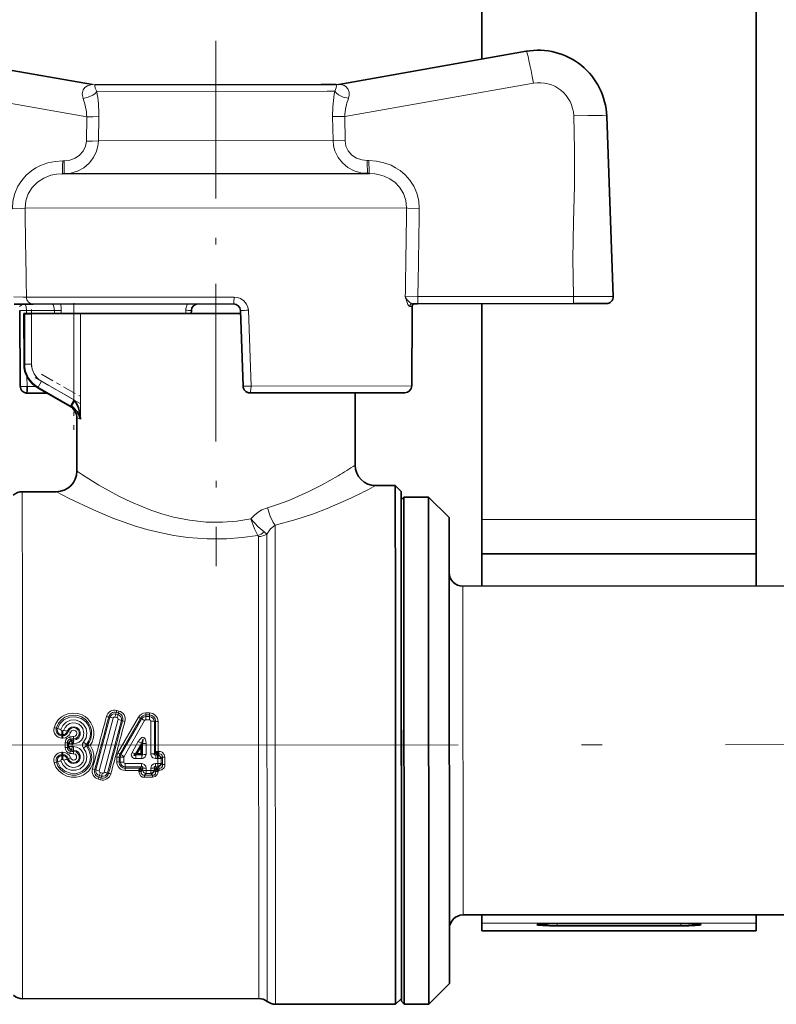
# Model space of a CAD drawing. Extents: x 0 to 420, y 0 to 297.
# Drawn here: x 92 to 110, y 129 to 153 of the extents above; entities that cross this region are included whole.
import ezdxf

# ---------------------------------------------------------------- set-up
doc = ezdxf.new("R2010")
doc.units = 0
doc.linetypes.add('DASHDOT', pattern=[18.5, 12, -3, 0.5, -3])

msp = doc.modelspace()

# ---------------------------------------------------------------- linework, layer by layer
at = {"color": 7, "lineweight": 35}
for p, q in [((103.038742, 151.851532), (103.038757, 158.985336)), ((109.705391, 140.647583), (109.705429, 158.985321)), ((93.570442, 151.2314), (89.012802, 152.031631)), ((99.561172, 151.235748), (104.117653, 152.042572)), ((93.643433, 151.226974), (93.637711, 151.226883)), ((99.130447, 151.230957), (93.643433, 151.226974)), ((99.488197, 151.231216), (99.130447, 151.230957)), ((99.488197, 151.231216), (99.493912, 151.231125)), ((106.073868, 150.460815), (106.230194, 146.075241)), ((100.077713, 149.064972), (92.832779, 149.059723)), ((100.301987, 149.06514), (100.077713, 149.064972)), ((92.122665, 145.892548), (91.663002, 145.892212)), ((96.999733, 145.896072), (92.122665, 145.892548)), ((101.476349, 145.899323), (101.34745, 145.899231)), ((105.260315, 145.902054), (101.476349, 145.899323)), ((103.038719, 140.647598), (103.038727, 145.900436)), ((106.063751, 145.902649), (105.260315, 145.902054)), ((91.799294, 145.736313), (91.811775, 143.891266)), ((91.903381, 145.659042), (91.904274, 144.432312)), ((91.920944, 145.659058), (91.903587, 145.659042)), ((91.920944, 145.659058), (92.087936, 145.65918)), ((92.087936, 145.65918), (93.116638, 145.659927)), ((93.116638, 145.659927), (93.278763, 145.660049)), ((97.168999, 145.662857), (93.278763, 145.660049)), ((95.970688, 145.661987), (95.973175, 145.734482)), ((97.232178, 143.890427), (97.166412, 145.735352)), ((101.340286, 145.743225), (101.330475, 143.898163)), ((92.237923, 143.855377), (93.021484, 143.403748)), ((101.16394, 143.732422), (97.398865, 143.729691)), ((99.954575, 143.731552), (99.955856, 141.973022)), ((91.978554, 143.725769), (91.958939, 143.726944)), ((91.978554, 143.725769), (92.462166, 143.72612)), ((93.188354, 143.115189), (93.189285, 141.826309)), ((100.456024, 141.473572), (100.931213, 141.473923)), ((100.931213, 141.473923), (100.933411, 138.447784)), ((101.072983, 141.332352), (100.931213, 141.473923)), ((91.861664, 141.325684), (92.689735, 141.326279)), ((101.081375, 129.753937), (101.072983, 141.331802)), ((101.073135, 141.12764), (101.139755, 141.194351)), ((101.073135, 141.12764), (101.073669, 140.38089)), ((101.139755, 141.194351), (101.739746, 141.194794)), ((101.139755, 141.194351), (101.140297, 140.439453)), ((101.739746, 141.194794), (101.740295, 140.43988)), ((102.240112, 140.695145), (101.739746, 141.194794)), ((102.240112, 140.695145), (102.240616, 140.00145)), ((103.038719, 139.815628), (103.038719, 140.647598)), ((109.705391, 140.647583), (109.705383, 139.752167)), ((101.073669, 140.38089), (101.08197, 128.927643)), ((101.140297, 140.439453), (101.148682, 128.861023)), ((101.740295, 140.43988), (101.748688, 128.86145)), ((102.240616, 140.00145), (102.248322, 129.361816)), ((103.038719, 139.815643), (103.038719, 139.029053)), ((109.705383, 139.815628), (103.038719, 139.815643)), ((109.705383, 139.03389), (109.705383, 139.815628)), ((102.574654, 139.028717), (112.543289, 139.03595)), ((100.933411, 138.447784), (100.939796, 129.629517)), ((93.075165, 135.193726), (93.06562, 135.279266)), ((95.10479, 134.980072), (95.162483, 135.009674)), ((95.133675, 134.951202), (95.162483, 135.009674)), ((95.156105, 134.833389), (95.156036, 134.925201)), ((102.580444, 131.028732), (112.549088, 131.03595)), ((109.705368, 130.825424), (109.705368, 131.033905)), ((103.038696, 131.029068), (103.038696, 130.825439)), ((103.038696, 130.643875), (103.038696, 130.825439)), ((104.872032, 130.818451), (107.872032, 130.818436)), ((109.705368, 130.64386), (109.705368, 130.825424)), ((109.705368, 130.64386), (103.038696, 130.643875)), ((107.872032, 130.766068), (104.872032, 130.766068)), ((100.939796, 129.629517), (100.940353, 128.857254)), ((101.081924, 128.999023), (101.081375, 129.753937)), ((102.248322, 129.361816), (101.748688, 128.86145)), ((91.870598, 128.992355), (97.610428, 128.996521)), ((101.081924, 128.999023), (100.940353, 128.857254)), ((101.08197, 128.927643), (101.148682, 128.861023)), ((98.021408, 128.855148), (100.940353, 128.857254)), ((101.148682, 128.861023), (101.748688, 128.86145))]:
    msp.add_line(p, q, dxfattribs=at)
at = {"color": 7, "linetype": 'DASHDOT', "lineweight": 13, "ltscale": 0.319624}
msp.add_line((96.565033, 152.298477), (96.574295, 139.513519), dxfattribs=at)
at = {"color": 7, "lineweight": 13}
for p, q in [((93.430458, 150.448441), (88.839912, 151.254456)), ((93.644394, 151.226776), (93.637711, 151.226883)), ((99.487236, 151.231018), (99.493912, 151.231125)), ((99.702293, 150.452988), (104.291672, 151.26564)), ((99.276733, 151.070206), (93.671776, 151.066147)), ((99.460083, 151.070343), (99.276733, 151.070206)), ((93.422035, 149.858582), (93.430458, 150.448441)), ((93.714066, 149.864609), (93.72345, 150.454468)), ((99.419533, 149.868744), (99.409302, 150.458588)), ((99.711571, 149.863144), (99.702293, 150.452988)), ((99.419533, 149.868744), (93.714066, 149.864609)), ((92.844055, 149.375626), (92.883446, 149.375641)), ((100.290253, 149.381012), (100.250862, 149.380981)), ((101.206635, 148.232452), (91.929337, 148.225739)), ((97.014969, 146.062759), (91.963715, 146.059097)), ((105.265938, 146.077454), (101.481972, 146.074707)), ((91.903587, 145.658951), (91.904472, 144.432312)), ((91.903587, 145.658844), (91.920502, 145.641953)), ((91.920944, 145.659058), (91.920502, 145.641953)), ((92.64328, 145.732071), (91.965958, 145.731583)), ((91.965958, 145.731583), (91.966431, 145.658234)), ((92.087936, 145.65918), (92.087067, 145.642075)), ((92.64328, 145.732071), (92.643822, 145.659592)), ((92.806877, 145.738007), (92.807442, 145.659698)), ((93.118164, 143.560013), (93.116638, 145.659927)), ((93.280624, 143.091034), (93.278763, 145.660049)), ((95.835838, 145.661896), (95.838402, 145.740204)), ((97.428299, 143.896378), (97.360229, 145.741302)), ((101.282494, 145.832504), (101.340561, 145.83255)), ((101.338051, 145.744186), (101.327843, 143.899216)), ((101.340286, 145.743225), (101.338051, 145.744186)), ((92.087067, 145.642075), (91.920502, 145.641953)), ((91.920502, 145.641953), (91.921387, 144.432312)), ((92.087067, 145.642075), (92.087952, 144.432434)), ((91.904472, 144.432312), (91.921387, 144.432312)), ((92.087952, 144.432434), (91.921387, 144.432312)), ((91.97673, 144.130569), (91.978439, 143.886627)), ((92.329643, 144.014511), (92.246468, 143.870193)), ((92.329643, 144.014511), (93.118164, 143.560013)), ((91.978439, 143.886627), (92.188583, 143.88678)), ((92.238022, 143.855545), (92.246468, 143.870193)), ((92.238022, 143.855545), (93.021454, 143.403992)), ((92.246468, 143.870193), (93.034988, 143.41571)), ((101.327843, 143.899216), (97.428299, 143.896378)), ((101.330475, 143.898163), (101.327843, 143.899216)), ((93.118164, 143.560013), (93.034988, 143.41571)), ((93.118164, 143.560013), (93.128815, 143.54776)), ((93.034988, 143.41571), (93.056274, 143.403458)), ((93.188423, 143.115616), (93.188354, 143.115189)), ((91.861664, 141.325684), (91.8638, 138.367508)), ((103.038719, 140.647598), (109.705391, 140.647583)), ((98.012962, 140.513901), (98.014458, 138.445679)), ((97.603638, 138.371674), (97.602287, 140.235428)), ((97.815918, 128.925827), (97.807678, 140.293839)), ((102.574654, 139.028717), (102.575012, 138.539062)), ((102.575012, 138.539062), (102.580444, 131.028732)), ((91.8638, 138.367508), (91.870598, 128.992355)), ((97.610428, 128.996521), (97.603638, 138.371674)), ((98.014458, 138.445679), (98.021408, 128.855148)), ((93.993561, 135.837128), (93.650299, 134.559143)), ((93.962929, 135.84729), (93.993561, 135.837128)), ((94.167114, 135.829498), (94.115601, 135.843414)), ((94.146523, 135.95697), (94.13649, 135.916611)), ((94.188042, 135.902908), (94.13649, 135.916611)), ((94.146523, 135.95697), (94.160461, 136.003891)), ((94.146523, 135.95697), (94.198029, 135.943024)), ((94.160461, 136.003891), (94.211975, 135.990082)), ((94.186722, 134.972198), (94.686584, 135.840256)), ((94.198029, 135.943024), (94.188042, 135.902908)), ((94.198029, 135.943024), (94.211975, 135.990082)), ((94.864944, 135.943527), (94.956314, 135.943588)), ((94.864975, 135.894257), (94.864944, 135.943527)), ((94.864975, 135.894257), (94.956352, 135.894318)), ((94.864975, 135.894257), (94.865005, 135.853424)), ((94.956383, 135.853485), (94.865005, 135.853424)), ((94.865067, 135.776581), (94.865005, 135.853424)), ((94.956352, 135.894318), (94.956314, 135.943588)), ((94.956352, 135.894318), (94.956383, 135.853485)), ((94.956436, 135.776657), (94.956383, 135.853485)), ((94.075752, 135.820312), (93.735062, 134.531357)), ((93.84935, 134.500763), (94.190041, 135.789719)), ((93.931534, 134.483948), (94.274796, 135.761932)), ((94.237305, 134.942322), (94.735107, 135.816315)), ((94.764145, 135.797607), (94.261017, 134.92926)), ((94.301025, 135.756424), (94.274796, 135.761932)), ((94.836929, 135.760208), (94.336884, 134.883072)), ((94.735107, 135.816315), (94.764145, 135.797607)), ((94.956436, 135.776657), (94.865067, 135.776581)), ((94.989319, 134.949966), (94.988892, 135.744141)), ((95.104614, 135.741119), (95.075378, 135.739548)), ((95.075912, 134.951721), (95.075378, 135.739548)), ((95.104614, 135.741119), (95.10479, 134.980072)), ((95.16227, 135.737991), (95.162483, 135.009674)), ((92.689568, 135.571625), (92.718903, 135.561935)), ((92.825813, 135.507935), (92.846718, 135.50795)), ((92.825813, 135.507935), (92.825882, 135.415802)), ((92.825882, 135.415802), (92.846786, 135.415833)), ((92.825897, 135.391022), (92.825882, 135.415802)), ((92.825897, 135.391022), (92.846802, 135.391037)), ((92.825943, 135.331421), (92.825897, 135.391022)), ((92.846718, 135.50795), (92.846786, 135.415833)), ((92.846802, 135.391037), (92.846786, 135.415833)), ((92.846848, 135.331436), (92.846802, 135.391037)), ((92.980888, 135.489258), (92.954544, 135.496689)), ((93.017601, 135.359253), (93.028381, 135.304688)), ((93.110634, 135.368134), (93.110672, 135.312637)), ((92.825943, 135.331421), (92.846848, 135.331436)), ((92.901939, 135.218216), (92.959671, 135.218582)), ((92.901939, 135.218216), (92.902023, 135.101318)), ((92.959671, 135.218582), (92.988564, 135.19339)), ((92.959671, 135.218582), (92.959755, 135.101044)), ((92.988609, 135.126266), (92.959755, 135.101044)), ((93.075165, 135.193726), (92.988564, 135.19339)), ((92.988564, 135.19339), (92.988609, 135.126266)), ((93.075211, 135.126068), (92.988609, 135.126266)), ((93.028381, 135.304688), (93.06562, 135.279266)), ((93.075211, 135.126068), (93.065796, 135.040512)), ((93.075165, 135.193726), (93.075211, 135.126068)), ((93.110672, 135.312637), (93.110703, 135.281784)), ((93.110764, 135.19574), (93.110703, 135.281784)), ((93.110809, 135.1241), (93.11087, 135.038055)), ((93.35434, 135.23671), (93.419983, 135.178986)), ((93.354446, 135.083496), (93.420006, 135.141296)), ((93.455956, 135.177841), (93.419983, 135.178986)), ((93.455978, 135.142502), (93.420006, 135.141296)), ((94.53093, 134.984863), (94.682159, 135.250076)), ((94.605247, 134.943207), (94.757385, 135.205765)), ((94.645126, 134.965851), (94.733856, 135.117188)), ((94.657532, 134.958466), (94.746353, 135.109955)), ((94.682159, 135.250076), (94.757385, 135.205765)), ((94.733856, 135.117188), (94.757385, 135.205765)), ((94.746353, 135.109955), (94.733856, 135.117188)), ((94.746353, 135.109955), (94.76078, 135.110031)), ((94.746353, 135.109955), (94.748207, 134.958542)), ((94.76078, 135.110031), (94.784653, 135.199677)), ((94.76078, 135.110031), (94.762642, 134.958817)), ((94.871254, 135.200043), (94.784653, 135.199677)), ((94.784653, 135.199677), (94.784836, 134.937103)), ((94.871254, 135.200043), (94.871422, 134.935364)), ((92.847092, 134.988022), (92.826187, 134.988007)), ((92.826187, 134.988007), (92.826233, 134.928406)), ((92.847137, 134.928421), (92.826233, 134.928406)), ((92.826233, 134.928406), (92.826248, 134.903625)), ((92.847153, 134.903641), (92.826248, 134.903625)), ((92.826317, 134.811493), (92.826248, 134.903625)), ((92.847092, 134.988022), (92.847137, 134.928421)), ((92.847137, 134.928421), (92.847153, 134.903641)), ((92.847221, 134.811508), (92.847153, 134.903641)), ((92.902023, 135.101318), (92.959755, 135.101044)), ((93.017883, 134.960449), (93.028595, 135.01503)), ((93.065796, 135.040512), (93.028595, 135.01503)), ((93.110901, 135.007202), (93.11087, 135.038055)), ((93.110939, 134.951721), (93.110901, 135.007202)), ((94.159348, 134.750763), (94.159348, 134.869965)), ((94.237305, 134.942322), (94.186722, 134.972198)), ((94.217041, 134.748535), (94.217064, 134.868393)), ((94.217064, 134.868393), (94.246017, 134.869186)), ((94.237305, 134.942322), (94.261017, 134.92926)), ((94.246017, 134.869186), (94.246094, 134.749649)), ((94.332596, 134.866898), (94.332642, 134.746399)), ((94.60524, 134.943192), (94.645126, 134.965851)), ((94.623734, 134.924805), (94.657547, 134.944031)), ((94.767807, 134.924911), (94.623734, 134.924805)), ((94.623802, 134.833008), (94.623734, 134.924805)), ((94.657532, 134.958466), (94.645126, 134.965851)), ((94.748207, 134.958542), (94.657532, 134.958466)), ((94.657532, 134.958466), (94.657547, 134.944031)), ((94.748215, 134.944107), (94.657547, 134.944031)), ((94.748207, 134.958542), (94.762642, 134.958817)), ((94.748207, 134.958542), (94.748215, 134.944107)), ((94.748215, 134.944107), (94.767807, 134.924911)), ((94.762642, 134.958817), (94.784836, 134.937103)), ((94.767876, 134.833099), (94.767807, 134.924911)), ((95.104332, 134.979614), (95.075912, 134.951721)), ((95.104332, 134.979614), (95.104782, 134.980072)), ((95.133217, 134.950287), (95.107681, 134.925171)), ((95.156036, 134.925201), (95.107681, 134.925171)), ((95.10775, 134.833359), (95.107681, 134.925171)), ((95.133217, 134.950287), (95.133667, 134.951202)), ((95.133217, 134.950287), (95.181847, 134.950317)), ((95.156036, 134.925201), (95.181847, 134.950317)), ((95.162483, 135.009674), (95.181808, 135.009689)), ((95.181847, 134.950317), (95.181808, 135.009689)), ((95.329315, 134.86615), (95.329582, 134.690186)), ((92.690163, 134.74762), (92.719482, 134.757339)), ((92.847221, 134.811508), (92.826317, 134.811493)), ((92.981361, 134.830399), (92.955032, 134.822937)), ((94.217041, 134.748535), (94.246094, 134.749649)), ((94.365013, 134.713928), (94.761208, 134.714218)), ((94.365013, 134.713928), (94.365067, 134.634415)), ((94.365067, 134.634415), (94.761261, 134.634705)), ((94.365097, 134.596603), (94.365067, 134.634415)), ((94.767876, 134.833099), (94.623802, 134.833008)), ((94.761261, 134.634705), (94.726967, 134.598511)), ((94.761208, 134.714218), (94.761261, 134.634705)), ((95.099869, 134.714462), (95.156235, 134.714508)), ((95.099869, 134.714462), (95.09993, 134.634949)), ((95.09993, 134.634949), (95.156296, 134.634995)), ((95.134277, 134.598801), (95.09993, 134.634949)), ((95.156105, 134.833389), (95.10775, 134.833359)), ((95.156235, 134.714508), (95.156105, 134.833389)), ((95.156235, 134.714508), (95.156296, 134.634995)), ((95.156296, 134.634995), (95.192566, 134.597214)), ((95.242668, 134.836075), (95.271606, 134.864471)), ((95.242767, 134.71814), (95.242668, 134.836075)), ((95.242767, 134.71814), (95.271904, 134.687546)), ((95.271606, 134.864471), (95.271904, 134.687546)), ((93.624077, 134.564651), (93.650299, 134.559143)), ((93.727074, 134.378052), (93.737061, 134.418167)), ((93.737061, 134.418167), (93.788605, 134.404465)), ((93.75798, 134.491577), (93.809502, 134.477661)), ((93.77858, 134.364105), (93.788605, 134.404465)), ((93.962173, 134.473785), (93.931534, 134.483948)), ((94.725327, 134.596863), (94.365097, 134.596603)), ((94.365097, 134.596603), (94.365135, 134.545532)), ((94.698151, 134.545761), (94.365135, 134.545532)), ((94.698135, 134.522781), (94.698151, 134.545761)), ((94.726967, 134.598511), (94.725288, 134.596909)), ((94.755814, 134.571213), (94.752457, 134.56987)), ((94.755768, 134.519318), (94.755814, 134.571213)), ((94.78508, 134.550659), (94.755768, 134.519318)), ((94.785049, 134.60199), (94.755814, 134.571213)), ((94.785049, 134.60199), (94.78508, 134.550659)), ((94.871605, 134.468964), (94.833099, 134.428116)), ((95.028389, 134.428253), (94.833099, 134.428116)), ((94.833099, 134.428116), (94.833138, 134.37883)), ((94.871536, 134.597565), (94.871552, 134.545807)), ((94.871552, 134.545807), (94.989777, 134.545883)), ((94.871552, 134.545807), (94.871605, 134.468964)), ((94.871605, 134.468964), (94.98983, 134.469055)), ((94.989777, 134.545883), (94.989708, 134.597641)), ((94.989777, 134.545883), (94.98983, 134.469055)), ((94.98983, 134.469055), (95.028389, 134.428253)), ((95.028389, 134.428253), (95.028427, 134.378967)), ((95.076241, 134.550858), (95.076195, 134.602203)), ((95.105469, 134.571472), (95.076195, 134.602203)), ((95.076241, 134.550858), (95.105591, 134.519562)), ((95.105469, 134.571472), (95.105591, 134.519562)), ((95.105469, 134.571472), (95.108833, 134.570129)), ((95.134277, 134.598801), (95.135963, 134.597198)), ((95.192566, 134.597214), (95.135918, 134.597168)), ((95.192596, 134.546127), (95.163177, 134.546112)), ((95.163177, 134.546112), (95.163223, 134.523117)), ((95.192566, 134.597214), (95.192596, 134.546127)), ((93.727074, 134.378052), (93.71312, 134.330994)), ((93.764641, 134.317184), (93.71312, 134.330994)), ((93.77858, 134.364105), (93.727074, 134.378052)), ((93.77858, 134.364105), (93.764641, 134.317184)), ((95.028427, 134.378967), (94.833138, 134.37883)), ((109.705368, 130.825424), (103.038696, 130.825439)), ((104.872032, 130.818451), (104.872032, 130.766068)), ((107.872032, 130.818436), (107.872032, 130.766068))]:
    msp.add_line(p, q, dxfattribs=at)
at = {"color": 7, "linetype": 'DASHDOT', "lineweight": 13, "ltscale": 0.077079}
msp.add_line((93.116455, 145.916977), (93.11869, 142.833817), dxfattribs=at)
at = {"color": 7, "linetype": 'DASHDOT', "lineweight": 13, "ltscale": 0.036298}
msp.add_line((92.086983, 145.763184), (92.088036, 144.311279), dxfattribs=at)
at = {"color": 7, "linetype": 'DASHDOT', "lineweight": 13, "ltscale": 0.031628}
msp.add_line((92.175873, 144.103134), (93.271942, 143.471375), dxfattribs=at)
at = {"color": 7, "linetype": 'DASHDOT', "lineweight": 13, "ltscale": 0.027132}
msp.add_line((92.326019, 144.189331), (93.266296, 143.647369), dxfattribs=at)
at = {"color": 7, "linetype": 'DASHDOT', "lineweight": 13, "ltscale": 0.000631}
for p, q in [((92.823647, 135.502411), (92.848892, 135.502426)), ((92.824142, 134.817017), (92.849388, 134.817032))]:
    msp.add_line(p, q, dxfattribs=at)
at = {"color": 7, "linetype": 'DASHDOT', "lineweight": 13}
msp.add_line((90.458939, 135.158005), (116.15316, 135.17662), dxfattribs=at)
at = {"color": 7, "linetype": 'DASHDOT', "lineweight": 13, "ltscale": 0.00063}
for p, q in [((92.823799, 135.333282), (92.848984, 135.333298)), ((92.824051, 134.986145), (92.849236, 134.98616))]:
    msp.add_line(p, q, dxfattribs=at)
at = {"color": 7, "linetype": 'DASHDOT', "lineweight": 13, "ltscale": 0.002721}
msp.add_line((94.648453, 134.958466), (94.757286, 134.958542), dxfattribs=at)
at = {"color": 7, "linetype": 'DASHDOT', "lineweight": 13, "ltscale": 0.00146}
msp.add_line((95.128311, 135.008011), (95.186722, 135.008057), dxfattribs=at)
at = {"color": 7, "linetype": 'DASHDOT', "lineweight": 13, "ltscale": 0.004329}
msp.add_line((94.782364, 134.838318), (94.609207, 134.838196), dxfattribs=at)
at = {"color": 7, "linetype": 'DASHDOT', "lineweight": 13, "ltscale": 0.001458}
msp.add_line((95.161026, 134.838593), (95.102722, 134.838562), dxfattribs=at)
at = {"color": 7, "lineweight": 13}
for points in [[(93.339546, 150.893875), (93.320038, 151.005829), (93.34034, 151.100006), (93.385323, 151.1633), (93.444664, 151.203613), (93.527527, 151.227646), (93.569733, 151.231262), (93.57045, 151.2314)], [(93.671776, 151.066147), (93.635925, 151.145828), (93.629501, 151.198456), (93.636421, 151.218994), (93.644966, 151.225754), (93.646004, 151.226318), (93.646172, 151.226608), (93.644394, 151.226776)], [(99.460083, 151.070343), (99.495819, 151.15007), (99.502167, 151.202713), (99.495216, 151.223236), (99.486664, 151.229996), (99.485619, 151.230545), (99.485458, 151.230835), (99.487236, 151.231018)], [(99.792557, 150.89856), (99.81015, 150.975601), (99.808685, 151.046814), (99.779137, 151.127777), (99.727234, 151.184113), (99.687256, 151.208008), (99.604073, 151.232025), (99.566513, 151.235413), (99.561417, 151.235641), (99.561172, 151.235748)], [(93.671776, 151.066147), (93.633339, 151.016922), (93.580109, 150.975143), (93.467842, 150.92218), (93.339546, 150.893875)], [(99.792557, 150.89856), (99.666489, 150.925919), (99.552444, 150.979095), (99.498817, 151.02095), (99.460083, 151.070343)], [(93.72345, 150.454468), (93.576477, 150.44838), (93.430458, 150.448441)], [(99.702293, 150.452988), (99.424065, 150.457306), (99.409302, 150.458588)], [(105.269775, 150.474762), (105.292603, 149.643021), (105.288383, 148.777847), (105.263893, 147.892563), (105.248901, 146.988617), (105.265938, 146.077454)], [(106.073868, 150.460815), (106.073479, 150.462021), (106.072838, 150.462814), (106.070686, 150.464355), (106.065849, 150.466354), (106.050804, 150.469879), (105.961349, 150.478134), (105.612373, 150.482498), (105.269775, 150.474762)], [(92.872177, 149.059753), (93.042992, 149.076752), (93.207123, 149.127151), (93.357735, 149.209457), (93.488602, 149.320984), (93.593643, 149.457336), (93.667999, 149.612991), (93.701004, 149.736771), (93.714066, 149.864609)], [(92.883446, 149.375641), (93.018372, 149.391373), (93.145508, 149.437683), (93.257027, 149.51265), (93.344345, 149.61171), (93.401184, 149.729752), (93.422035, 149.858582)], [(93.714066, 149.864609), (93.5672, 149.858566), (93.422035, 149.858582)], [(99.711571, 149.863144), (99.434425, 149.867477), (99.419533, 149.868744)], [(100.262589, 149.065109), (100.09227, 149.081741), (99.928757, 149.131454), (99.778412, 149.212799), (99.647018, 149.323669), (99.541183, 149.459854), (99.466118, 149.615921), (99.432762, 149.740387), (99.419533, 149.868744)], [(100.250862, 149.380981), (100.115921, 149.396515), (99.988739, 149.442642), (99.87709, 149.517426), (99.789627, 149.616364), (99.732605, 149.734344), (99.711571, 149.863144)], [(91.620941, 148.208069), (91.634171, 148.397568), (91.679672, 148.582047), (91.755951, 148.756073), (91.847557, 148.898026), (91.959053, 149.024826), (92.087631, 149.134079), (92.193413, 149.2034), (92.305695, 149.261307), (92.479652, 149.325043), (92.660431, 149.363037), (92.844055, 149.375626)], [(101.515053, 148.21524), (101.501541, 148.404724), (101.455788, 148.589127), (101.379272, 148.763062), (101.287445, 148.904877), (101.175758, 149.031509), (101.047028, 149.140549), (100.941147, 149.209702), (100.828766, 149.267456), (100.654709, 149.330963), (100.473877, 149.368698), (100.290253, 149.381012)], [(100.290253, 149.381012), (100.295609, 149.120102), (100.299004, 149.076431), (100.300964, 149.066452), (100.301414, 149.065536), (100.301643, 149.065277), (100.301987, 149.06514)], [(91.929337, 148.225739), (91.946777, 148.405472), (92.005676, 148.576431), (92.102554, 148.729889), (92.232277, 148.858917), (92.387283, 148.957703), (92.559845, 149.02356), (92.694992, 149.050735), (92.832779, 149.059723)], [(101.206635, 148.232452), (101.188942, 148.412186), (101.129799, 148.583084), (101.032684, 148.736389), (100.926331, 148.845764), (100.801514, 148.93457), (100.662735, 149.00087), (100.552223, 149.035294), (100.438232, 149.056564), (100.301987, 149.06514)], [(91.929337, 148.225739), (91.847145, 148.216995), (91.620941, 148.208069)], [(101.515053, 148.21524), (101.237259, 148.228195), (101.206635, 148.232452)], [(91.963715, 146.059097), (91.88028, 146.063248), (91.657127, 146.067596)], [(91.922867, 145.892395), (91.866447, 145.877243), (91.821808, 145.852203), (91.802498, 145.838669), (91.797226, 145.832916), (91.796272, 145.829575)], [(91.923782, 145.892334), (91.92717, 145.890945), (91.934479, 145.883057), (91.955688, 145.82428), (91.965958, 145.731583)], [(92.592865, 145.892883), (92.596916, 145.891907), (92.605652, 145.884338), (92.614655, 145.869858), (92.63089, 145.824631), (92.64328, 145.732071)], [(96.999733, 145.896072), (97.000259, 145.896179), (97.001312, 145.896973), (97.002342, 145.898514), (97.004272, 145.903564), (97.010223, 145.941376), (97.014969, 146.062759)], [(97.360229, 145.741302), (97.347519, 145.818573), (97.316765, 145.890594), (97.251801, 145.972076), (97.165024, 146.029633), (97.091843, 146.054337), (97.014969, 146.062759)], [(101.481972, 146.074707), (101.187836, 146.066742), (101.175392, 146.065765)], [(101.175392, 146.065765), (101.211487, 145.952713), (101.237701, 145.883652), (101.252968, 145.855347), (101.269592, 145.836975), (101.282494, 145.832504)], [(101.175392, 146.065765), (101.21669, 146.005524), (101.269981, 145.946991), (101.321648, 145.906479), (101.34745, 145.899231)], [(105.260315, 145.902054), (105.26075, 145.902527), (105.261574, 145.906113), (105.263237, 145.92543), (105.265938, 146.077454)], [(106.230194, 146.075241), (106.229408, 146.075562), (106.223236, 146.076172), (106.170235, 146.077744), (105.265938, 146.077454)], [(91.965958, 145.731583), (91.845993, 145.732574), (91.805092, 145.734833), (91.800552, 145.735611), (91.7995, 145.736023), (91.799294, 145.736313)], [(92.806877, 145.738007), (92.787743, 145.736069), (92.64328, 145.732071)], [(91.978439, 143.886627), (91.858467, 143.887558), (91.817558, 143.889801), (91.813034, 143.890564), (91.811974, 143.890991), (91.811775, 143.891266)], [(97.398865, 143.729691), (97.40049, 143.72998), (97.403412, 143.73233), (97.406326, 143.73703), (97.412933, 143.753021), (97.428299, 143.896378)], [(93.188423, 143.115616), (93.197548, 143.119904), (93.220917, 143.114792), (93.280624, 143.091034)], [(93.189285, 141.826309), (93.204712, 141.815735), (93.323715, 141.738052), (93.726639, 141.487808), (94.226578, 141.211945), (94.514771, 141.072433), (94.984428, 140.878799), (95.25605, 140.787323), (95.537918, 140.709473), (95.93187, 140.631409), (96.336075, 140.588455), (96.731346, 140.584457), (97.080109, 140.6129), (97.422562, 140.668854)], [(97.827324, 140.937851), (98.091209, 141.020905), (98.344475, 141.114044), (98.816177, 141.320343), (99.140831, 141.485504), (99.541862, 141.713409)], [(92.689735, 141.326279), (92.694283, 141.324036), (93.00531, 141.162018), (93.591667, 140.881332), (94.063416, 140.684662), (94.589767, 140.498779), (94.894547, 140.408783), (95.210739, 140.330017), (95.544861, 140.263885), (95.887207, 140.214874), (96.3591, 140.178864), (96.823952, 140.18042), (97.21067, 140.209915), (97.590805, 140.263153)], [(98.012955, 140.513901), (98.49292, 140.642075), (98.942917, 140.79155), (99.273552, 140.918091), (99.850098, 141.17041), (99.981003, 141.232788)], [(97.422562, 140.668854), (97.506409, 140.753937), (97.599747, 140.827972), (97.688095, 140.881592), (97.827324, 140.937851)], [(98.012955, 140.513901), (97.965561, 140.577805), (97.888672, 140.733139), (97.827324, 140.937851)], [(97.74128, 140.346359), (97.597511, 140.470276), (97.422562, 140.668854)], [(97.590805, 140.263153), (97.506088, 140.42189), (97.422562, 140.668854)], [(97.807678, 140.293839), (97.899231, 140.421051), (98.012962, 140.513901)], [(93.514656, 135.160217), (93.558357, 135.234955), (93.588425, 135.316101), (93.604004, 135.402039), (93.603569, 135.489182), (93.578766, 135.602341), (93.529068, 135.707214), (93.457451, 135.798416), (93.391144, 135.85463), (93.315514, 135.897858), (93.204346, 135.932388), (93.087997, 135.940186), (92.9729, 135.921692), (92.891228, 135.890778), (92.816559, 135.845535), (92.737602, 135.772507), (92.675995, 135.684341), (92.634743, 135.585114)], [(93.455956, 135.177841), (93.497841, 135.243332), (93.527695, 135.315155), (93.547348, 135.417816), (93.542603, 135.522247), (93.513771, 135.622772), (93.46225, 135.713867), (93.390671, 135.790344), (93.302986, 135.847641), (93.203979, 135.882385), (93.099495, 135.892441), (92.995644, 135.877182), (92.898521, 135.837448), (92.813782, 135.77562), (92.74617, 135.695526), (92.689568, 135.571625)], [(93.419983, 135.178986), (93.475128, 135.260696), (93.508911, 135.353241), (93.519333, 135.451157), (93.505829, 135.548889), (93.469284, 135.640366), (93.411942, 135.720215), (93.357498, 135.769562), (93.295082, 135.808365), (93.154846, 135.849808), (93.00914, 135.839432), (92.876221, 135.778641), (92.779327, 135.683731), (92.718903, 135.561935)], [(93.35434, 135.23671), (93.4123, 135.337326), (93.432274, 135.45192), (93.411446, 135.566483), (93.351196, 135.666107), (93.26004, 135.738144), (93.149132, 135.772476), (93.033257, 135.765778), (92.927872, 135.717316), (92.846046, 135.63475), (92.80114, 135.540863)], [(92.871185, 135.526016), (92.904099, 135.592575), (92.954895, 135.646774), (93.018654, 135.684753), (93.090446, 135.702637), (93.164459, 135.697296), (93.233688, 135.670273), (93.292343, 135.624557), (93.334702, 135.563354), (93.360527, 135.455017), (93.339401, 135.345688), (93.299171, 135.282959), (93.242371, 135.234772), (93.179245, 135.206009), (93.110764, 135.19574)], [(92.954544, 135.496689), (92.991608, 135.557785), (93.050766, 135.597107), (93.120621, 135.607971), (93.18869, 135.588715), (93.242676, 135.542328), (93.271866, 135.476944), (93.269821, 135.404785), (93.236649, 135.340332), (93.180191, 135.297073), (93.110703, 135.281784)], [(92.980888, 135.489258), (93.010323, 135.541626), (93.05957, 135.576263), (93.119247, 135.585953), (93.177124, 135.56871), (93.221573, 135.528107), (93.244347, 135.472443), (93.241257, 135.412582), (93.213158, 135.359802), (93.167038, 135.324936), (93.110672, 135.312637)], [(93.017601, 135.359253), (92.946899, 135.324799), (92.921371, 135.292969), (92.901939, 135.218216)], [(93.036453, 135.470215), (93.06218, 135.506897), (93.109566, 135.522247), (93.15731, 135.508408), (93.179436, 135.482895), (93.187744, 135.449982), (93.176964, 135.410538), (93.149048, 135.380219), (93.110634, 135.368134)], [(94.682159, 135.250076), (94.716431, 135.3004), (94.765961, 135.343002), (94.790848, 135.351013), (94.820236, 135.345825), (94.836967, 135.33252), (94.85096, 135.311417), (94.865288, 135.267151), (94.871254, 135.200043)], [(92.635361, 134.734039), (92.680832, 134.627777), (92.749603, 134.534714), (92.837776, 134.459808), (92.941582, 134.407883), (93.055679, 134.382111), (93.171997, 134.382812), (93.257561, 134.400543), (93.338577, 134.433029), (93.412369, 134.479858), (93.476746, 134.53894), (93.529739, 134.608353), (93.569008, 134.686142), (93.598557, 134.798141), (93.602234, 134.914154), (93.580139, 135.027985), (93.514656, 135.160217)], [(92.690163, 134.74762), (92.730118, 134.651382), (92.791443, 134.567093), (92.870911, 134.499542), (92.964699, 134.45256), (93.067093, 134.429413), (93.17202, 134.431488), (93.273399, 134.45871), (93.36525, 134.509338), (93.44249, 134.580338), (93.500778, 134.667435), (93.537041, 134.765747), (93.549347, 134.869736), (93.52533, 135.013916), (93.455986, 135.142502)], [(92.719482, 134.757339), (92.747063, 134.689178), (92.786407, 134.627197), (92.894691, 134.529327), (93.030647, 134.475647), (93.176727, 134.472946), (93.314499, 134.521683), (93.426514, 134.615845), (93.479523, 134.698517), (93.511185, 134.791687), (93.519531, 134.889893), (93.491364, 135.024109), (93.420006, 135.141296)], [(93.110809, 135.1241), (93.18383, 135.112381), (93.250336, 135.079636), (93.305328, 135.029495), (93.343575, 134.965714), (93.36055, 134.893021), (93.35582, 134.818512), (93.33065, 134.748306), (93.286339, 134.688568), (93.225906, 134.645569), (93.155525, 134.621948), (93.081482, 134.619003), (93.009888, 134.638), (92.94738, 134.678162), (92.901672, 134.730621), (92.871719, 134.793472)], [(93.028381, 135.304688), (92.998199, 135.296585), (92.974182, 135.277267), (92.961281, 135.249512), (92.959671, 135.218582)], [(93.354446, 135.083496), (93.326385, 135.142685), (93.330231, 135.194687), (93.35434, 135.23671)], [(93.420006, 135.141296), (93.409515, 135.14856), (93.405861, 135.152969), (93.403641, 135.160217), (93.405907, 135.167419), (93.409546, 135.171768), (93.419983, 135.178986)], [(94.757385, 135.205765), (94.790085, 135.296005), (94.79451, 135.304398), (94.796722, 135.307404), (94.798523, 135.308807), (94.799339, 135.308945), (94.799713, 135.308838), (94.800354, 135.308289), (94.801102, 135.306412), (94.801575, 135.300659), (94.800995, 135.290314), (94.784653, 135.199677)], [(92.801689, 134.778534), (92.85363, 134.674774), (92.93811, 134.595459), (93.045517, 134.551819), (93.161499, 134.549713), (93.271042, 134.587708), (93.358978, 134.663162), (93.414223, 134.765366), (93.432236, 134.880371), (93.408897, 134.994293), (93.354446, 135.083496)], [(93.11087, 135.038055), (93.181778, 135.022156), (93.238953, 134.977356), (93.271057, 134.912292), (93.271706, 134.840027), (93.241287, 134.775146), (93.186447, 134.729736), (93.118042, 134.711685), (93.04837, 134.723816), (92.991058, 134.763062), (92.955032, 134.822937)], [(93.110901, 135.007202), (93.168655, 134.994339), (93.215408, 134.95784), (93.242393, 134.90451), (93.244255, 134.844635), (93.220375, 134.789459), (93.17511, 134.749786), (93.116898, 134.733734), (93.057442, 134.744644), (93.009895, 134.77916), (92.981361, 134.830399)], [(93.110939, 134.951721), (93.153442, 134.938385), (93.182396, 134.897217), (93.183533, 134.846741), (93.173386, 134.826599), (93.137321, 134.8004), (93.096924, 134.798859), (93.059975, 134.816284), (93.036903, 134.849518)], [(94.623802, 134.833008), (94.584892, 134.83757), (94.545113, 134.85614), (94.516014, 134.899048), (94.512665, 134.925247), (94.530922, 134.984848)], [(94.784836, 134.937103), (94.788803, 134.927078), (94.78891, 134.923096), (94.787888, 134.920975), (94.785942, 134.919754), (94.780991, 134.919678), (94.767807, 134.924911)], [(94.871422, 134.935364), (94.852951, 134.874161), (94.812927, 134.842041), (94.767876, 134.833099)], [(95.10775, 134.833359), (95.038895, 134.853134), (95.010834, 134.879623), (94.990456, 134.93277), (94.989319, 134.949966)], [(95.107681, 134.925171), (95.091133, 134.921249), (95.083694, 134.921768), (95.079063, 134.92363), (95.0756, 134.926804), (95.072983, 134.933823), (95.072937, 134.939468), (95.075912, 134.951721)], [(95.181808, 135.009689), (95.225456, 135.004227), (95.26722, 134.985992), (95.314812, 134.931992), (95.329315, 134.86615)], [(95.181847, 134.950317), (95.229889, 134.944855), (95.249771, 134.931564), (95.265961, 134.907501), (95.271606, 134.864471)], [(94.761208, 134.714218), (94.796623, 134.708496), (94.829514, 134.691803), (94.862823, 134.646957), (94.871536, 134.597565)], [(94.761261, 134.634705), (94.774323, 134.637726), (94.780167, 134.637238), (94.78669, 134.633224), (94.788223, 134.630753), (94.789719, 134.624573), (94.789383, 134.61734), (94.785049, 134.60199)], [(94.989708, 134.597641), (95.006271, 134.663422), (95.064888, 134.708923), (95.099869, 134.714462)], [(95.076195, 134.602203), (95.071701, 134.618622), (95.071655, 134.626236), (95.073807, 134.632446), (95.075775, 134.634766), (95.082359, 134.637726), (95.08786, 134.637894), (95.09993, 134.634949)], [(95.271904, 134.687546), (95.270844, 134.649597), (95.246246, 134.610657), (95.220856, 134.598785), (95.192566, 134.597214)], [(95.329582, 134.690186), (95.324814, 134.648575), (95.308517, 134.608383), (95.257408, 134.560806), (95.192596, 134.546127)], [(94.833138, 134.37883), (94.7892, 134.385269), (94.748619, 134.40657), (94.708626, 134.462311), (94.698135, 134.522781)], [(94.833099, 134.428116), (94.804649, 134.42984), (94.779358, 134.442245), (94.756363, 134.481781), (94.755768, 134.519318)], [(95.105591, 134.519562), (95.105087, 134.481766), (95.099518, 134.463852), (95.070351, 134.433868), (95.028389, 134.428253)], [(95.163223, 134.523117), (95.158722, 134.482147), (95.14325, 134.442322), (95.093399, 134.394196), (95.028427, 134.378967)]]:
    msp.add_lwpolyline(points, dxfattribs=at)
at = {"color": 7, "lineweight": 35}
for points in [[(91.978439, 143.886627), (91.9785, 143.772278), (91.975998, 143.737045), (91.976074, 143.731171), (91.978554, 143.725769)], [(93.128815, 143.54776), (93.067032, 143.432236), (93.058029, 143.411499), (93.056198, 143.405212), (93.056152, 143.40387), (93.056274, 143.403458)], [(93.128815, 143.54776), (93.170486, 143.490051), (93.22628, 143.364594), (93.270149, 143.180115), (93.280624, 143.091034)], [(93.056274, 143.403458), (93.112289, 143.364716), (93.193054, 143.278229), (93.248047, 143.183075), (93.280624, 143.091034)], [(93.06562, 135.279266), (93.016006, 135.246201), (92.988564, 135.19339)], [(94.733856, 135.117188), (94.741684, 135.117813), (94.750214, 135.117493), (94.756531, 135.114548), (94.76078, 135.110031)], [(94.623734, 134.924805), (94.593872, 134.914581), (94.585953, 134.913712), (94.582893, 134.914124), (94.581383, 134.91478), (94.580368, 134.916153), (94.580322, 134.917847), (94.581505, 134.920761), (94.586792, 134.927414), (94.60524, 134.943192)], [(95.242668, 134.836075), (95.225357, 134.877701), (95.19117, 134.909515), (95.156036, 134.925201)]]:
    msp.add_lwpolyline(points, dxfattribs=at)
for centre, radius, start, end in [((104.408257, 150.401443), 1.666667, 2.04151, 100.041508), ((96.13974, 145.72879), 0.166667, 90.04151, 178.041517), ((96.999855, 145.729401), 0.166667, 2.041523, 90.041516), ((101.409775, 145.83255), 0.066719, 90.225276, 176.404033), ((106.063629, 146.069305), 0.166667, 270.041511, 2.041518), ((103.12027, 145.734909), 1.779999, 176.72049, 179.732426), ((92.57074, 144.432785), 0.666464, 180.041509, 240.041511), ((91.978394, 143.89241), 0.166627, 180.39299, 262.279138), ((97.398743, 143.896362), 0.166667, 182.041498, 191.360171), ((97.39872, 143.896347), 0.166642, 191.358299, 220.476434), ((97.398743, 143.896362), 0.166667, 220.474084, 270.041511), ((97.39875, 143.896408), 0.166706, 237.887528, 259.041273), ((101.163818, 143.899094), 0.166663, 270.040794, 359.682826), ((92.854965, 143.114914), 0.333396, 0.047583, 60.035471), ((92.688889, 141.826675), 0.50043, 270.096966, 359.996245), ((100.456253, 141.973969), 0.500433, 180.086957, 269.99607), ((91.8619, 140.992355), 0.333333, 90.04151, 131.45113), ((102.574409, 139.362061), 0.333333, 180.041509, 270.041511), ((93.103203, 135.151779), 0.117367, 192.548569, 251.415012), ((94.664803, 134.962616), 0.019896, 170.657481, 248.657248), ((94.743423, 134.963226), 0.019714, 284.078547, 347.062356), ((95.145088, 134.991562), 0.041961, 195.927532, 254.202412), ((95.129074, 134.749817), 0.117988, 283.337042, 344.432129), ((94.983795, 133.978851), 0.634766, 111.385277, 116.742167), ((95.792404, 133.999878), 1.222831, 150.776604, 153.487109), ((94.711975, 134.556503), 0.042621, 18.284071, 71.55606), ((94.963013, 134.583893), 0.117912, 283.143952, 343.737), ((95.14933, 134.556824), 0.042621, 108.526959, 161.798944), ((94.878342, 133.978775), 0.634766, 63.340852, 68.697742), ((94.06971, 133.998627), 1.222836, 26.595917, 29.306405), ((102.580688, 130.695389), 0.333333, 90.04151, 180.041509), ((91.870354, 129.325684), 0.333333, 228.631884, 270.041511), ((97.610672, 128.663177), 0.333333, 51.994002, 90.04151), ((98.021164, 129.188477), 0.333333, 231.994004, 270.041511)]:
    msp.add_arc(centre, radius, start, end, dxfattribs=at)
at = {"color": 7, "lineweight": 13}
for centre, radius, start, end in [((93.628075, 151.559616), 0.333237, 260.041711, 272.806768), ((99.503067, 151.563873), 0.333238, 267.276255, 280.041489), ((104.436966, 150.445084), 0.833332, 2.041403, 100.041624), ((90.583527, 150.49646), 3.140291, 359.233671, 10.45172), ((102.551048, 150.504745), 3.142184, 169.630384, 180.841597), ((91.864334, 150.359192), 1.568875, 3.261585, 19.922844), ((101.267502, 150.366287), 1.567821, 160.156857, 176.82954), ((1793.889648, 174.146088), 1702.15755, 180.872524, 180.945471), ((-1601.108398, 171.69133), 1702.476651, 359.137555, 359.210481), ((-1491.258911, 171.758423), 1592.947978, 359.076158, 359.153158), ((91.197464, 145.730621), 1.609397, 0.262795, 5.791777), ((96.178329, 145.726913), 0.340243, 150.34831, 177.761574), ((101.348526, 145.83345), 0.065914, 90.936203, 180.818183), ((101.40686, 145.833099), 0.066241, 90.475377, 180.468956), ((95.692917, 140.480942), 5.261142, 86.946382, 88.415433), ((96.920517, 156.399078), 10.666726, 271.32099, 272.362574), ((103.232513, 145.734634), 1.894485, 177.037479, 179.711361), ((101.337753, 145.83728), 0.005477, 300.751586, 354.375927), ((92.57074, 144.432785), 0.66626, 180.041509, 240.041511), ((92.57074, 144.432785), 0.649352, 180.041509, 240.041511), ((92.57074, 144.432785), 0.482787, 180.041509, 240.041511), ((97.141113, 149.662842), 5.773349, 270.903836, 272.85113), ((101.162415, 143.897415), 0.165209, 270.528388, 0.621761), ((92.855209, 143.115189), 0.333224, 0.071714, 60.072941), ((94.191109, 150.703354), 10.461766, 300.76084, 303.437288), ((93.236755, 155.126617), 15.444241, 295.892534, 297.868385), ((97.564102, 140.235825), 0.038179, 359.395202, 45.649388), ((97.467209, 140.663284), 0.418911, 287.165158, 310.852575), ((97.605286, 140.617218), 0.381662, 269.549226, 302.040975), ((97.200775, 139.593231), 0.926963, 49.098849, 54.333585), ((-396.772858, 266.227325), 507.704646, 344.971849, 345.120803), ((-312.128754, 242.447403), 419.850007, 345.110515, 345.29156), ((94.10714, 135.804962), 0.20594, 74.99519, 165.088623), ((94.006195, 136.208496), 0.363882, 254.372122, 263.169228), ((94.107361, 135.814163), 0.14806, 74.663878, 167.077506), ((94.107086, 135.801178), 0.1191, 75.707217, 162.428701), ((93.91433, 135.251556), 0.591085, 74.155528, 82.293807), ((94.107162, 135.812042), 0.032478, 74.948151, 165.220527), ((96.027519, 135.339355), 1.977215, 163.024444, 165.230732), ((94.158546, 135.79808), 0.032562, 345.126035, 74.73815), ((96.12294, 135.313904), 2.022603, 163.069059, 165.231907), ((94.159081, 135.787872), 0.118609, 347.365849, 75.869099), ((94.15667, 135.798645), 0.150314, 343.69551, 74.014416), ((94.158707, 135.79129), 0.205724, 345.077418, 74.998018), ((94.865074, 135.737625), 0.205893, 90.035465, 150.102273), ((94.891312, 136.190994), 0.406025, 239.726748, 247.367537), ((94.865631, 135.746124), 0.148175, 90.252153, 151.725003), ((94.865021, 135.734329), 0.119088, 90.003459, 147.897296), ((94.956573, 135.737869), 0.205714, 0.036682, 90.07256), ((94.955414, 135.745331), 0.149129, 358.38699, 89.638583), ((94.95668, 135.734634), 0.118825, 2.369176, 90.141995), ((92.825577, 135.530167), 0.198538, 163.938583, 270.103734), ((92.806892, 136.160385), 0.600424, 253.34079, 258.730506), ((500.053619, 27.873734), 419.849766, 165.11052, 165.291561), ((584.697754, 4.093796), 507.704481, 164.971854, 165.120807), ((94.034775, 135.165466), 0.643115, 68.078872, 76.032156), ((94.466576, 136.180801), 0.455639, 248.688954, 256.155969), ((94.473915, 135.148026), 0.711601, 59.332166, 65.925068), ((94.86512, 135.744141), 0.032452, 90.099395, 150.306495), ((94.956398, 135.744171), 0.032484, 359.956006, 89.929064), ((94.999603, 135.08667), 0.657427, 83.379896, 90.933266), ((95.15538, 136.171814), 0.433773, 263.277397, 270.909854), ((92.827026, 135.533356), 0.142526, 164.446462, 269.545872), ((92.825562, 135.527847), 0.112006, 162.275364, 270.162624), ((92.502441, 134.555756), 1.029299, 73.132079, 77.859232), ((92.825928, 135.533691), 0.025767, 163.885239, 269.746563), ((92.84613, 135.534348), 0.026425, 271.262606, 341.616647), ((92.846687, 135.528214), 0.112387, 270.048021, 343.704156), ((92.846161, 135.532379), 0.141399, 270.257427, 342.247937), ((92.842545, 135.536301), 0.205098, 271.202411, 341.180718), ((92.548172, 134.468079), 1.106076, 68.442655, 73.02117), ((93.282028, 136.282501), 0.848545, 249.211729, 253.178621), ((93.11113, 134.870758), 0.497365, 90.056973, 100.83924), ((93.110992, 134.879578), 0.433066, 90.04194, 100.996996), ((93.110992, 134.871063), 0.410711, 90.041414, 96.343165), ((93.111008, 134.876495), 0.319244, 90.043921, 96.446301), ((93.110596, 135.443329), 0.31924, 263.63698, 270.039442), ((93.492134, 135.160202), 0.040268, 154.001846, 206.079925), ((93.59549, 135.548218), 0.396024, 249.356584, 258.231383), ((93.596077, 134.772232), 0.39612, 101.852034, 110.724695), ((92.826126, 134.789276), 0.198537, 89.981363, 196.146945), ((92.827568, 134.786072), 0.142525, 90.536732, 195.636866), ((92.826202, 134.791504), 0.112094, 89.974792, 197.754102), ((92.843086, 134.783157), 0.205101, 18.902716, 88.880097), ((92.84671, 134.787079), 0.141399, 17.835014, 89.825676), ((92.847122, 134.791107), 0.112525, 16.428611, 89.984566), ((93.04052, 135.097229), 0.13831, 178.311733, 260.605018), ((93.031982, 135.088287), 0.07302, 169.985295, 267.351018), ((93.110718, 135.449097), 0.497381, 259.243891, 270.025816), ((93.110588, 135.440277), 0.433072, 259.086066, 270.040985), ((93.110573, 135.448761), 0.410706, 263.739979, 270.041805), ((94.166626, 134.014954), 0.854979, 86.618034, 90.487965), ((94.363907, 134.869965), 0.204559, 150.012633, 180.000569), ((94.367813, 134.866852), 0.150761, 149.963046, 179.412513), ((94.364227, 134.871582), 0.118228, 150.804662, 181.161564), ((94.321304, 136.162842), 1.29593, 266.669672, 270.499325), ((95.133904, 136.282272), 1.610216, 237.172093, 240.332804), ((94.367783, 134.866241), 0.035203, 151.412699, 178.923349), ((95.777893, 137.117844), 2.470704, 239.689018, 241.664814), ((94.859833, 136.620468), 1.685101, 267.449216, 270.394175), ((94.998398, 136.75061), 1.800626, 269.711367, 272.467349), ((95.144394, 134.990173), 0.041474, 194.782751, 254.350456), ((95.323273, 134.024567), 0.841551, 89.588012, 93.519715), ((92.808342, 134.159012), 0.600424, 101.352521, 106.74223), ((92.501572, 135.763199), 1.0293, 282.223789, 286.950942), ((92.826439, 134.785736), 0.025756, 90.266428, 196.230109), ((92.846596, 134.785004), 0.026535, 18.621324, 88.65298), ((92.547165, 135.850952), 1.106077, 287.061851, 291.640366), ((93.283653, 134.037598), 0.848546, 106.904441, 110.871326), ((94.364784, 134.751022), 0.20547, 180.074676, 270.097287), ((94.16642, 134.143097), 0.607627, 85.220441, 90.666916), ((94.36599, 134.745331), 0.148855, 178.766965, 269.65607), ((94.364792, 134.75322), 0.118773, 181.717747, 270.132558), ((94.321655, 135.667419), 0.920982, 265.2933, 270.683133), ((94.365105, 134.746353), 0.032436, 179.918835, 269.838279), ((95.165604, 135.995209), 1.161773, 269.531337, 273.803436), ((95.165916, 135.569138), 0.854581, 269.350938, 275.159932), ((95.323349, 134.16098), 0.529164, 89.325439, 95.580363), ((93.766396, 134.529785), 0.205724, 165.078733, 254.99802), ((93.458519, 134.140274), 0.45563, 68.688467, 76.155639), ((93.768433, 134.52243), 0.150313, 163.696767, 254.014418), ((93.766022, 134.533203), 0.118609, 167.365849, 255.869101), ((93.890335, 135.155609), 0.643116, 248.078874, 256.032158), ((93.766556, 134.522995), 0.032562, 165.126039, 254.738145), ((91.802155, 135.007172), 2.022604, 343.069061, 345.231902), ((93.817963, 134.516113), 0.20594, 254.995192, 345.088623), ((93.817741, 134.506912), 0.14806, 254.66388, 347.0775), ((93.818008, 134.519897), 0.119101, 255.708312, 342.429041), ((91.897583, 134.98172), 1.977215, 343.024437, 345.230734), ((93.817932, 134.509033), 0.032476, 254.95419, 345.23422), ((94.010773, 135.069519), 0.591084, 254.155523, 262.293809), ((93.9189, 134.112579), 0.363882, 74.37212, 83.169226), ((94.704971, 134.130173), 0.392563, 82.561892, 90.997183), ((94.716682, 134.558746), 0.041102, 17.679823, 75.499012), ((94.860802, 135.2771), 0.679491, 263.597446, 270.905209), ((94.899597, 134.585297), 0.119675, 196.834594, 256.468416), ((94.860886, 135.169098), 0.623244, 263.012113, 270.980444), ((94.999466, 135.277191), 0.67949, 269.177813, 276.485569), ((94.999542, 135.169189), 0.623244, 269.102579, 277.070903), ((95.144623, 134.559052), 0.041102, 104.584007, 162.403197), ((95.15696, 134.130493), 0.392563, 89.085829, 97.52112)]:
    msp.add_arc(centre, radius, start, end, dxfattribs=at)
for centre, major_axis, ratio, start_param, end_param in [((104.262955, 151.221985), (0.145302, -0.820587), 0.043102, 1.6163893, 3.141587899), ((92.832542, 149.393051), (0.000244, -0.333328), 0.034541, 0.000000104, 1.518435236), ((92.871933, 149.393082), (0.000244, -0.333328), 0.034541, 6.283183713, 7.801621928), ((100.262344, 149.398438), (0.000244, -0.333328), 0.034541, 4.764748778, 6.283185307), ((92.122543, 146.059204), (0.000122, -0.166672), 0.952932, 4.712388935, 6.283185307), ((101.476227, 146.065979), (0.000122, -0.166672), 0.034541, 0.000000015, 1.623156218), ((96.739204, 141.260223), (3.717262, -2.145157), 0.030234, 3.021914222, 3.152807213)]:
    msp.add_ellipse(centre, major_axis=major_axis, ratio=ratio, start_param=start_param, end_param=end_param, dxfattribs=at)
at = {"color": 7, "lineweight": 35}
for centre, start_param, end_param in [((104.872032, 130.792252), 1.570796431, 3.141592654), ((107.872032, 130.792252), 0.000000104, 1.570796431), ((104.872032, 130.792252), 3.141592654, 4.712389085), ((107.872032, 130.792252), 4.712389085, 6.283185307)]:
    msp.add_ellipse(centre, major_axis=(0.5, 0), ratio=0.052374, start_param=start_param, end_param=end_param, dxfattribs=at)

doc.saveas('drawing.dxf')
